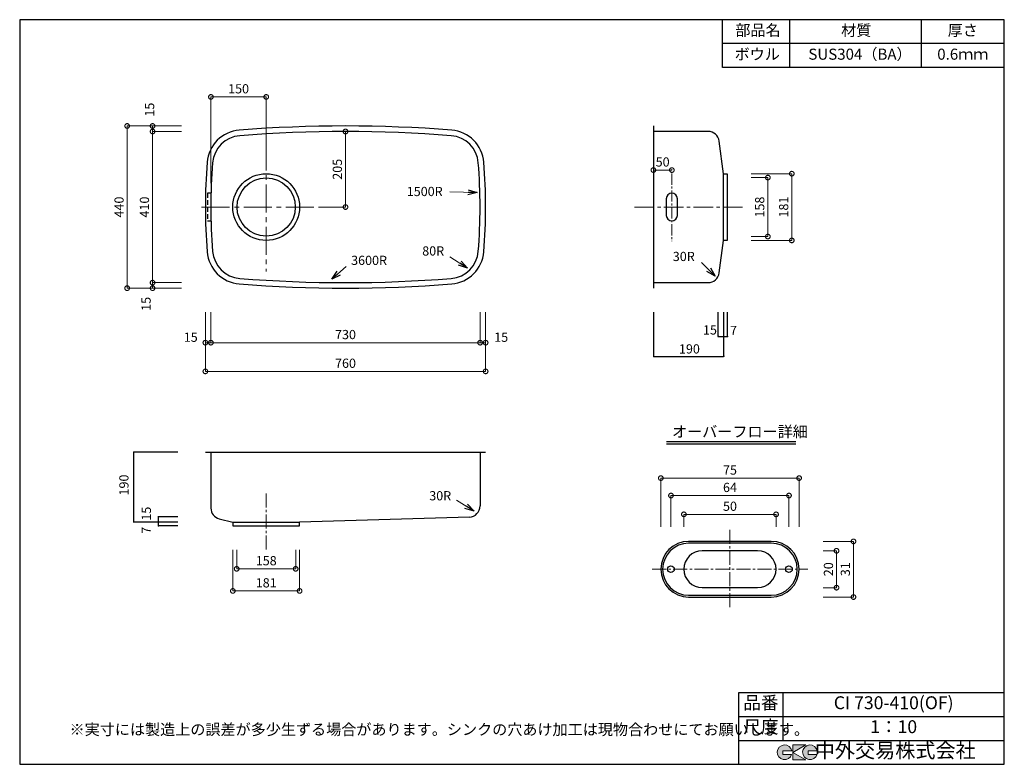
# Model space of a CAD drawing. Units: millimetres. Extents: x 114 to 2784, y 4 to 2024.
import ezdxf
from ezdxf.enums import TextEntityAlignment as Align

# ---------------------------------------------------------------- set-up
doc = ezdxf.new("R2010")
doc.units = ezdxf.units.MM
doc.header["$LTSCALE"] = 4
doc.header["$PDMODE"] = 3
doc.linetypes.add('CENTER2', pattern=[28.575, 19.05, -3.175, 3.175, -3.175])
doc.linetypes.add('HIDDEN2', pattern=[4.7625, 3.175, -1.5875])
doc.layers.add('センター', color=7, linetype='CENTER2', lineweight=18)
doc.layers.add('寸法', color=7, linetype='Continuous', lineweight=18)
doc.layers.add('実形', color=7, linetype='Continuous')
doc.layers.add('補助', color=7, linetype='Continuous')
doc.styles.get("Standard").update_dxf_attribs({"font": 'txt.shx', "bigfont": 'bigfont.shx'})
doc.styles.add('明朝', font='MS Mincho.ttf')
doc.dimstyles.new('ISO-25', dxfattribs={"dimtxt": 25, "dimasz": 35, "dimexe": 0, "dimexo": 65, "dimgap": 6.25, "dimtad": 1, "dimdsep": 46, "dimtxsty": 'Standard', "dimblk": 'DOTSMALL', "dimcen": 2.5, "dimadec": 0, "dimazin": 0, "dimtfac": 1, "dimtmove": 0, "dimatfit": 3, "dimldrblk": 'OPEN30', "dimfxl": 1, "dimlwd": 15, "dimlwe": 15, "dimarcsym": 0})

# ---------------------------------------------------------------- blocks, each defined once
blk = doc.blocks.new('_DotSmall')
at = {"color": 0, "const_width": 0.5}
blk.add_lwpolyline([(-0.0625, 0, 1), (0.0625, 0, 1)], format="xyb", close=True, dxfattribs=at)
blk = doc.blocks.new('*D4')
at = {"layer": 'Defpoints', "color": 0}
for p in [(632.5, 1814.5), (782.5, 1606.2), (632.5, 1515.7)]:
    blk.add_point(p, dxfattribs=at)
at = {"layer": '寸法', "color": 0, "lineweight": 15}
for p, q in [((632.5, 1580.7), (632.5, 1814.5)), ((782.5, 1671.2), (782.5, 1814.5))]:
    blk.add_line(p, q, dxfattribs=at)
at = {"layer": '寸法', "color": 0, "lineweight": 18}
blk.add_line((782.5, 1814.5), (632.5, 1814.5), dxfattribs=at)
at = {"layer": '寸法', "color": 0, "lineweight": 18, "xscale": 25, "yscale": 25, "zscale": 25, "rotation": 180}
blk.add_blockref('_DotSmall', (632.5, 1814.5), dxfattribs=at)
at = {"layer": '寸法', "color": 0, "lineweight": 18, "xscale": 25, "yscale": 25, "zscale": 25}
blk.add_blockref('_DotSmall', (782.5, 1814.5), dxfattribs=at)
at = {"layer": '寸法', "color": 0, "insert": (707.5, 1833.3), "char_height": 25, "attachment_point": 5}
blk.add_mtext('150', dxfattribs=at)
blk = doc.blocks.new('_Open30')
at = {"color": 0, "lineweight": -2}
for p, q in [((-1, 0.27), (0, 0)), ((0, 0), (-1, -0.27)), ((0, 0), (-1, 0))]:
    blk.add_line(p, q, dxfattribs=at)
blk = doc.blocks.new('*D5')
at = {"layer": 'Defpoints', "color": 0}
for p in [(997.5, 1720.7), (1059.1, 1720.7), (873, 1515.7)]:
    blk.add_point(p, dxfattribs=at)
at = {"layer": '寸法', "color": 0, "lineweight": 15}
for p, q in [((994.1, 1720.7), (997.5, 1720.7)), ((938, 1515.7), (997.5, 1515.7))]:
    blk.add_line(p, q, dxfattribs=at)
at = {"layer": '寸法', "color": 0, "lineweight": 18}
blk.add_line((997.5, 1515.7), (997.5, 1720.7), dxfattribs=at)
at = {"layer": '寸法', "color": 0, "lineweight": 18, "xscale": 25, "yscale": 25, "zscale": 25}
for p, rotation in [((997.5, 1720.7), 90), ((997.5, 1515.7), 270)]:
    blk.add_blockref('_DotSmall', p, dxfattribs=dict(at, rotation=rotation))
at = {"layer": '寸法', "color": 0, "insert": (978.7, 1618.2), "char_height": 25, "attachment_point": 5, "rotation": 90}
blk.add_mtext('205', dxfattribs=at)
blk = doc.blocks.new('*D6')
at = {"layer": 'Defpoints', "color": 0}
for p in [(1882.5, 1616), (1882.5, 1553.2), (1832.5, 1478.2)]:
    blk.add_point(p, dxfattribs=at)
at = {"layer": '寸法', "color": 0, "lineweight": 15}
for p, q in [((1832.5, 1543.2), (1832.5, 1616)), ((1882.5, 1618.2), (1882.5, 1616))]:
    blk.add_line(p, q, dxfattribs=at)
at = {"layer": '寸法', "color": 0, "lineweight": 18}
blk.add_line((1832.5, 1616), (1882.5, 1616), dxfattribs=at)
at = {"layer": '寸法', "color": 0, "lineweight": 18, "xscale": 25, "yscale": 25, "zscale": 25, "rotation": 180}
blk.add_blockref('_DotSmall', (1832.5, 1616), dxfattribs=at)
at = {"layer": '寸法', "color": 0, "lineweight": 18, "xscale": 25, "yscale": 25, "zscale": 25}
blk.add_blockref('_DotSmall', (1882.5, 1616), dxfattribs=at)
at = {"layer": '寸法', "color": 0, "insert": (1857.5, 1634.8), "char_height": 25, "attachment_point": 5}
blk.add_mtext('50', dxfattribs=at)
blk = doc.blocks.new('*D7')
at = {"layer": 'Defpoints', "color": 0}
for p in [(617.5, 1735.7), (474.3, 1720.7), (617.5, 1720.7)]:
    blk.add_point(p, dxfattribs=at)
at = {"layer": '寸法', "color": 0, "lineweight": 15}
for p, q in [((552.5, 1735.7), (474.3, 1735.7)), ((552.5, 1720.7), (474.3, 1720.7))]:
    blk.add_line(p, q, dxfattribs=at)
at = {"layer": '寸法', "color": 0, "lineweight": 18}
blk.add_line((474.3, 1735.7), (474.3, 1720.7), dxfattribs=at)
at = {"layer": '寸法', "color": 0, "lineweight": 18, "xscale": 25, "yscale": 25, "zscale": 25}
for p, rotation in [((474.3, 1735.7), 90), ((474.3, 1720.7), 270)]:
    blk.add_blockref('_DotSmall', p, dxfattribs=dict(at, rotation=rotation))
blk = doc.blocks.new('*D8')
at = {"layer": 'Defpoints', "color": 0}
for p in [(617.5, 1720.7), (474.3, 1310.7), (617.5, 1310.7)]:
    blk.add_point(p, dxfattribs=at)
at = {"layer": '寸法', "color": 0, "lineweight": 15}
for p, q in [((552.5, 1720.7), (474.3, 1720.7)), ((552.5, 1310.7), (474.3, 1310.7))]:
    blk.add_line(p, q, dxfattribs=at)
at = {"layer": '寸法', "color": 0, "lineweight": 18}
blk.add_line((474.3, 1720.7), (474.3, 1310.7), dxfattribs=at)
at = {"layer": '寸法', "color": 0, "lineweight": 18, "xscale": 25, "yscale": 25, "zscale": 25}
for p, rotation in [((474.3, 1720.7), 90), ((474.3, 1310.7), 270)]:
    blk.add_blockref('_DotSmall', p, dxfattribs=dict(at, rotation=rotation))
at = {"layer": '寸法', "color": 0, "insert": (455.5, 1515.7), "char_height": 25, "attachment_point": 5, "rotation": 90}
blk.add_mtext('410', dxfattribs=at)
blk = doc.blocks.new('*D9')
at = {"layer": 'Defpoints', "color": 0}
for p in [(617.5, 1310.7), (474.3, 1295.7), (617.5, 1295.7)]:
    blk.add_point(p, dxfattribs=at)
at = {"layer": '寸法', "color": 0, "lineweight": 15}
for p, q in [((552.5, 1310.7), (474.3, 1310.7)), ((552.5, 1295.7), (474.3, 1295.7))]:
    blk.add_line(p, q, dxfattribs=at)
at = {"layer": '寸法', "color": 0, "lineweight": 18}
blk.add_line((474.3, 1310.7), (474.3, 1295.7), dxfattribs=at)
at = {"layer": '寸法', "color": 0, "lineweight": 18, "xscale": 25, "yscale": 25, "zscale": 25}
for p, rotation in [((474.3, 1310.7), 90), ((474.3, 1295.7), 270)]:
    blk.add_blockref('_DotSmall', p, dxfattribs=dict(at, rotation=rotation))
at = {"layer": '寸法', "color": 0, "lineweight": 18, "insert": (460, 1253.1), "char_height": 25, "attachment_point": 5, "rotation": 90}
blk.add_mtext('15', dxfattribs=at)
blk = doc.blocks.new('*D10')
at = {"layer": 'Defpoints', "color": 0}
for p in [(617.5, 1735.7), (405.4, 1295.7), (617.5, 1295.7)]:
    blk.add_point(p, dxfattribs=at)
at = {"layer": '寸法', "color": 0, "lineweight": 15}
for p, q in [((552.5, 1735.7), (405.4, 1735.7)), ((552.5, 1295.7), (405.4, 1295.7))]:
    blk.add_line(p, q, dxfattribs=at)
at = {"layer": '寸法', "color": 0, "lineweight": 18}
blk.add_line((405.4, 1735.7), (405.4, 1295.7), dxfattribs=at)
at = {"layer": '寸法', "color": 0, "lineweight": 18, "xscale": 25, "yscale": 25, "zscale": 25}
for p, rotation in [((405.4, 1735.7), 90), ((405.4, 1295.7), 270)]:
    blk.add_blockref('_DotSmall', p, dxfattribs=dict(at, rotation=rotation))
at = {"layer": '寸法', "color": 0, "insert": (386.7, 1515.7), "char_height": 25, "attachment_point": 5, "rotation": 90}
blk.add_mtext('440', dxfattribs=at)
blk = doc.blocks.new('*D11')
at = {"layer": 'Defpoints', "color": 0}
for p in [(617.5, 1295.7), (632.5, 1295.7), (632.5, 1147.8)]:
    blk.add_point(p, dxfattribs=at)
at = {"layer": '寸法', "color": 0, "lineweight": 15}
for p, q in [((617.5, 1230.7), (617.5, 1147.8)), ((632.5, 1230.7), (632.5, 1147.8))]:
    blk.add_line(p, q, dxfattribs=at)
at = {"layer": '寸法', "color": 0, "lineweight": 18}
for p, q in [((617.5, 1147.8), (632.5, 1147.8)), ((632.5, 1147.8), (698.2, 1147.8))]:
    blk.add_line(p, q, dxfattribs=at)
at = {"layer": '寸法', "color": 0, "lineweight": 18, "xscale": 25, "yscale": 25, "zscale": 25, "rotation": 180}
blk.add_blockref('_DotSmall', (617.5, 1147.8), dxfattribs=at)
at = {"layer": '寸法', "color": 0, "lineweight": 18, "xscale": 25, "yscale": 25, "zscale": 25}
blk.add_blockref('_DotSmall', (632.5, 1147.8), dxfattribs=at)
blk = doc.blocks.new('*D12')
at = {"layer": 'Defpoints', "color": 0}
for p in [(632.5, 1295.7), (1362.5, 1295.7), (1362.5, 1147.8)]:
    blk.add_point(p, dxfattribs=at)
at = {"layer": '寸法', "color": 0, "lineweight": 15}
for p, q in [((632.5, 1230.7), (632.5, 1147.8)), ((1362.5, 1230.7), (1362.5, 1147.8))]:
    blk.add_line(p, q, dxfattribs=at)
at = {"layer": '寸法', "color": 0, "lineweight": 18}
blk.add_line((632.5, 1147.8), (1362.5, 1147.8), dxfattribs=at)
at = {"layer": '寸法', "color": 0, "lineweight": 18, "xscale": 25, "yscale": 25, "zscale": 25, "rotation": 180}
blk.add_blockref('_DotSmall', (632.5, 1147.8), dxfattribs=at)
at = {"layer": '寸法', "color": 0, "lineweight": 18, "xscale": 25, "yscale": 25, "zscale": 25}
blk.add_blockref('_DotSmall', (1362.5, 1147.8), dxfattribs=at)
at = {"layer": '寸法', "color": 0, "insert": (997.5, 1166.6), "char_height": 25, "attachment_point": 5}
blk.add_mtext('730', dxfattribs=at)
blk = doc.blocks.new('*D13')
at = {"layer": 'Defpoints', "color": 0}
for p in [(1362.5, 1295.7), (1377.5, 1295.7), (1377.5, 1147.8)]:
    blk.add_point(p, dxfattribs=at)
at = {"layer": '寸法', "color": 0, "lineweight": 15}
for p, q in [((1362.5, 1230.7), (1362.5, 1147.8)), ((1377.5, 1230.7), (1377.5, 1147.8))]:
    blk.add_line(p, q, dxfattribs=at)
at = {"layer": '寸法', "color": 0, "lineweight": 18}
blk.add_line((1362.5, 1147.8), (1377.5, 1147.8), dxfattribs=at)
at = {"layer": '寸法', "color": 0, "lineweight": 18, "xscale": 25, "yscale": 25, "zscale": 25, "rotation": 180}
blk.add_blockref('_DotSmall', (1362.5, 1147.8), dxfattribs=at)
at = {"layer": '寸法', "color": 0, "lineweight": 18, "xscale": 25, "yscale": 25, "zscale": 25}
blk.add_blockref('_DotSmall', (1377.5, 1147.8), dxfattribs=at)
blk = doc.blocks.new('*D14')
at = {"layer": 'Defpoints', "color": 0}
for p in [(617.5, 1295.7), (1377.5, 1295.7), (1377.5, 1070)]:
    blk.add_point(p, dxfattribs=at)
at = {"layer": '寸法', "color": 0, "lineweight": 15}
for p, q in [((617.5, 1230.7), (617.5, 1070)), ((1377.5, 1230.7), (1377.5, 1070))]:
    blk.add_line(p, q, dxfattribs=at)
at = {"layer": '寸法', "color": 0, "lineweight": 18}
blk.add_line((617.5, 1070), (1377.5, 1070), dxfattribs=at)
at = {"layer": '寸法', "color": 0, "lineweight": 18, "xscale": 25, "yscale": 25, "zscale": 25, "rotation": 180}
blk.add_blockref('_DotSmall', (617.5, 1070), dxfattribs=at)
at = {"layer": '寸法', "color": 0, "lineweight": 18, "xscale": 25, "yscale": 25, "zscale": 25}
blk.add_blockref('_DotSmall', (1377.5, 1070), dxfattribs=at)
at = {"layer": '寸法', "color": 0, "insert": (997.5, 1088.8), "char_height": 25, "attachment_point": 5}
blk.add_mtext('760', dxfattribs=at)
blk = doc.blocks.new('*D15')
at = {"layer": 'Defpoints', "color": 0}
for p in [(702.5, 650.7), (862.5, 650.7), (862.5, 534.3)]:
    blk.add_point(p, dxfattribs=at)
at = {"layer": '寸法', "color": 0, "lineweight": 15}
for p, q in [((702.5, 585.7), (702.5, 534.3)), ((862.5, 585.7), (862.5, 534.3))]:
    blk.add_line(p, q, dxfattribs=at)
at = {"layer": '寸法', "color": 0, "lineweight": 18}
blk.add_line((702.5, 534.3), (862.5, 534.3), dxfattribs=at)
at = {"layer": '寸法', "color": 0, "lineweight": 18, "xscale": 25, "yscale": 25, "zscale": 25, "rotation": 180}
blk.add_blockref('_DotSmall', (702.5, 534.3), dxfattribs=at)
at = {"layer": '寸法', "color": 0, "lineweight": 18, "xscale": 25, "yscale": 25, "zscale": 25}
blk.add_blockref('_DotSmall', (862.5, 534.3), dxfattribs=at)
at = {"layer": '寸法', "color": 0, "insert": (782.5, 553.1), "char_height": 25, "attachment_point": 5}
blk.add_mtext('158', dxfattribs=at)
blk = doc.blocks.new('*D16')
at = {"layer": 'Defpoints', "color": 0}
for p in [(692, 650.7), (873, 650.7), (873, 474.4)]:
    blk.add_point(p, dxfattribs=at)
at = {"layer": '寸法', "color": 0, "lineweight": 15}
for p, q in [((692, 585.7), (692, 474.4)), ((873, 585.7), (873, 474.4))]:
    blk.add_line(p, q, dxfattribs=at)
at = {"layer": '寸法', "color": 0, "lineweight": 18}
blk.add_line((692, 474.4), (873, 474.4), dxfattribs=at)
at = {"layer": '寸法', "color": 0, "lineweight": 18, "xscale": 25, "yscale": 25, "zscale": 25, "rotation": 180}
blk.add_blockref('_DotSmall', (692, 474.4), dxfattribs=at)
at = {"layer": '寸法', "color": 0, "lineweight": 18, "xscale": 25, "yscale": 25, "zscale": 25}
blk.add_blockref('_DotSmall', (873, 474.4), dxfattribs=at)
at = {"layer": '寸法', "color": 0, "insert": (782.5, 493.1), "char_height": 25, "attachment_point": 5}
blk.add_mtext('181', dxfattribs=at)
blk = doc.blocks.new('*D17')
at = {"layer": 'Defpoints', "color": 0}
for p in [(2032.5, 1595.7), (2032.5, 1435.7), (2142.8, 1435.7)]:
    blk.add_point(p, dxfattribs=at)
at = {"layer": '寸法', "color": 0, "lineweight": 15}
for p, q in [((2097.5, 1595.7), (2142.8, 1595.7)), ((2097.5, 1435.7), (2142.8, 1435.7))]:
    blk.add_line(p, q, dxfattribs=at)
at = {"layer": '寸法', "color": 0, "lineweight": 18}
blk.add_line((2142.8, 1595.7), (2142.8, 1435.7), dxfattribs=at)
at = {"layer": '寸法', "color": 0, "lineweight": 18, "xscale": 25, "yscale": 25, "zscale": 25}
for p, rotation in [((2142.8, 1595.7), 90), ((2142.8, 1435.7), 270)]:
    blk.add_blockref('_DotSmall', p, dxfattribs=dict(at, rotation=rotation))
at = {"layer": '寸法', "color": 0, "insert": (2124, 1515.7), "char_height": 25, "attachment_point": 5, "rotation": 90}
blk.add_mtext('158', dxfattribs=at)
blk = doc.blocks.new('*D18')
at = {"layer": 'Defpoints', "color": 0}
for p in [(2032.5, 1606.2), (2032.5, 1425.2), (2207.7, 1425.2)]:
    blk.add_point(p, dxfattribs=at)
at = {"layer": '寸法', "color": 0, "lineweight": 15}
for p, q in [((2097.5, 1606.2), (2207.7, 1606.2)), ((2097.5, 1425.2), (2207.7, 1425.2))]:
    blk.add_line(p, q, dxfattribs=at)
at = {"layer": '寸法', "color": 0, "lineweight": 18}
blk.add_line((2207.7, 1606.2), (2207.7, 1425.2), dxfattribs=at)
at = {"layer": '寸法', "color": 0, "lineweight": 18, "xscale": 25, "yscale": 25, "zscale": 25}
for p, rotation in [((2207.7, 1606.2), 90), ((2207.7, 1425.2), 270)]:
    blk.add_blockref('_DotSmall', p, dxfattribs=dict(at, rotation=rotation))
at = {"layer": '寸法', "color": 0, "insert": (2188.9, 1515.7), "char_height": 25, "attachment_point": 5, "rotation": 90}
blk.add_mtext('181', dxfattribs=at)
blk = doc.blocks.new('*D19')
at = {"layer": 'Defpoints', "color": 0}
for p in [(2165.1, 682.1), (1915.1, 583.2), (2165.1, 583.2)]:
    blk.add_point(p, dxfattribs=at)
at = {"layer": '寸法', "color": 0, "lineweight": 18}
for p, q in [((1915.1, 648.2), (1915.1, 682.1)), ((1915.1, 682.1), (2165.1, 682.1)), ((2165.1, 648.2), (2165.1, 682.1))]:
    blk.add_line(p, q, dxfattribs=at)
at = {"layer": '寸法', "color": 0, "lineweight": 18, "xscale": 25, "yscale": 25, "zscale": 25, "rotation": 180}
blk.add_blockref('_DotSmall', (1915.1, 682.1), dxfattribs=at)
at = {"layer": '寸法', "color": 0, "lineweight": 18, "xscale": 25, "yscale": 25, "zscale": 25}
blk.add_blockref('_DotSmall', (2165.1, 682.1), dxfattribs=at)
at = {"layer": '寸法', "color": 0, "insert": (2040.1, 700.9), "char_height": 25, "attachment_point": 5}
blk.add_mtext('50', dxfattribs=at)
blk = doc.blocks.new('*D20')
at = {"layer": 'Defpoints', "color": 0}
for p in [(1880.1, 733.1), (1880.1, 583.2), (2200.1, 583.2)]:
    blk.add_point(p, dxfattribs=at)
at = {"layer": '寸法', "color": 0, "lineweight": 18}
for p, q in [((1880.1, 648.2), (1880.1, 733.1)), ((2200.1, 733.1), (1880.1, 733.1)), ((2200.1, 648.2), (2200.1, 733.1))]:
    blk.add_line(p, q, dxfattribs=at)
at = {"layer": '寸法', "color": 0, "lineweight": 18, "xscale": 25, "yscale": 25, "zscale": 25, "rotation": 180}
blk.add_blockref('_DotSmall', (1880.1, 733.1), dxfattribs=at)
at = {"layer": '寸法', "color": 0, "lineweight": 18, "xscale": 25, "yscale": 25, "zscale": 25}
blk.add_blockref('_DotSmall', (2200.1, 733.1), dxfattribs=at)
at = {"layer": '寸法', "color": 0, "insert": (2040.1, 751.9), "char_height": 25, "attachment_point": 5}
blk.add_mtext('64', dxfattribs=at)
blk = doc.blocks.new('*D21')
at = {"layer": 'Defpoints', "color": 0}
for p in [(2227.6, 780.4), (1852.6, 583.2), (2227.6, 583.2)]:
    blk.add_point(p, dxfattribs=at)
at = {"layer": '寸法', "color": 0, "lineweight": 18}
for p, q in [((1852.6, 648.2), (1852.6, 780.4)), ((1852.6, 780.4), (2227.6, 780.4)), ((2227.6, 648.2), (2227.6, 780.4))]:
    blk.add_line(p, q, dxfattribs=at)
at = {"layer": '寸法', "color": 0, "lineweight": 18, "xscale": 25, "yscale": 25, "zscale": 25, "rotation": 180}
blk.add_blockref('_DotSmall', (1852.6, 780.4), dxfattribs=at)
at = {"layer": '寸法', "color": 0, "lineweight": 18, "xscale": 25, "yscale": 25, "zscale": 25}
blk.add_blockref('_DotSmall', (2227.6, 780.4), dxfattribs=at)
at = {"layer": '寸法', "color": 0, "insert": (2040.1, 799.1), "char_height": 25, "attachment_point": 5}
blk.add_mtext('75', dxfattribs=at)
blk = doc.blocks.new('*D22')
at = {"layer": 'Defpoints', "color": 0}
for p in [(2227.6, 583.2), (2227.6, 483.2), (2329, 483.2)]:
    blk.add_point(p, dxfattribs=at)
at = {"layer": '寸法', "color": 0, "lineweight": 18}
for p, q in [((2292.6, 583.2), (2329, 583.2)), ((2329, 583.2), (2329, 483.2)), ((2292.6, 483.2), (2329, 483.2))]:
    blk.add_line(p, q, dxfattribs=at)
at = {"layer": '寸法', "color": 0, "lineweight": 18, "xscale": 25, "yscale": 25, "zscale": 25}
for p, rotation in [((2329, 583.2), 90), ((2329, 483.2), 270)]:
    blk.add_blockref('_DotSmall', p, dxfattribs=dict(at, rotation=rotation))
at = {"layer": '寸法', "color": 0, "insert": (2310.3, 533.2), "char_height": 25, "attachment_point": 5, "rotation": 90}
blk.add_mtext('20', dxfattribs=at)
blk = doc.blocks.new('*D23')
at = {"layer": 'Defpoints', "color": 0}
for p in [(2227.6, 608.7), (2227.6, 457.7), (2375, 457.7)]:
    blk.add_point(p, dxfattribs=at)
at = {"layer": '寸法', "color": 0, "lineweight": 18}
for p, q in [((2292.6, 608.7), (2375, 608.7)), ((2375, 608.7), (2375, 457.7)), ((2292.6, 457.7), (2375, 457.7))]:
    blk.add_line(p, q, dxfattribs=at)
at = {"layer": '寸法', "color": 0, "lineweight": 18, "xscale": 25, "yscale": 25, "zscale": 25}
for p, rotation in [((2375, 608.7), 90), ((2375, 457.7), 270)]:
    blk.add_blockref('_DotSmall', p, dxfattribs=dict(at, rotation=rotation))
at = {"layer": '寸法', "color": 0, "insert": (2356.2, 533.2), "char_height": 25, "attachment_point": 5, "rotation": 90}
blk.add_mtext('31', dxfattribs=at)

msp = doc.modelspace()

# ---------------------------------------------------------------- hatches: boundary and pattern name
at = {"layer": '補助'}
h = msp.add_hatch(color=256, dxfattribs=at)
edge = h.paths.add_edge_path()
edge.add_arc((2257.166, 36.5), 20, 11.647724, 342.656106)
edge.add_line((2276.257, 30.538), (2252.166, 30.538))
edge.add_line((2252.166, 30.538), (2252.166, 40.538))
edge.add_line((2252.166, 40.538), (2276.754, 40.538))
edge = h.paths.add_edge_path()
edge.add_arc((2188.256, 36.5), 20, 11.647724, 342.656106)
edge.add_line((2207.346, 30.538), (2183.256, 30.538))
edge.add_line((2183.256, 30.538), (2183.256, 40.538))
edge.add_line((2183.256, 40.538), (2207.844, 40.538))
h.paths.add_polyline_path([(2245.642, 56.5), (2210.642, 56.5), (2210.642, 16.5), (2245.642, 16.5), (2210.642, 36.5)])

# ---------------------------------------------------------------- linework, layer by layer
at = {"layer": 'センター', "lineweight": 15}
for p, q in [((782.456, 1691.046), (782.456, 1340.439)), ((607.153, 1515.743), (957.76, 1515.743))]:
    msp.add_line(p, q, dxfattribs=at)
at = {"layer": 'センター', "lineweight": 15, "ltscale": 0.4}
msp.add_line((1882.456, 1606.596), (1882.456, 1423.265), dxfattribs=at)
at = {"layer": 'センター', "lineweight": 15, "ltscale": 0.7}
msp.add_line((1781.029, 1515.743), (2075.276, 1515.743), dxfattribs=at)
at = {"layer": 'センター', "lineweight": 15, "ltscale": 0.5}
msp.add_line((782.456, 738.959), (782.456, 582.544), dxfattribs=at)
at = {"layer": 'センター', "ltscale": 0.5}
for p, q in [((2040.06, 639.974), (2040.06, 426.485)), ((1829.203, 533.229), (2250.916, 533.229))]:
    msp.add_line(p, q, dxfattribs=at)
at = {"layer": '実形'}
for p, q in [((1832.456, 1735.743), (1832.456, 1295.743)), ((1981.13, 1720.743), (1832.456, 1720.743)), ((2022.456, 1606.243), (2010.876, 1694.64)), ((2022.456, 1425.243), (2022.456, 1606.243)), ((2022.456, 1606.243), (2032.456, 1606.243)), ((2032.456, 1606.243), (2032.456, 1425.243)), ((1882.456, 1553.243), (1882.456, 1553.243)), ((1867.456, 1538.243), (1867.456, 1493.243)), ((1897.456, 1493.243), (1897.456, 1538.243)), ((1882.456, 1478.243), (1882.456, 1478.243)), ((2010.876, 1336.846), (2022.456, 1425.243)), ((2032.456, 1425.243), (2022.456, 1425.243)), ((1832.456, 1310.743), (1981.13, 1310.743)), ((1832.456, 1230.743), (1832.456, 1110.743)), ((2007.456, 1230.743), (2007.456, 1164.549)), ((2022.456, 1230.743), (2022.456, 1110.743)), ((2032.456, 1230.743), (2032.456, 1164.549)), ((2007.456, 1164.549), (2032.456, 1164.549)), ((1832.456, 1110.743), (2022.456, 1110.743)), ((1867.82, 880.074), (2218.261, 880.074)), ((1867.82, 873.074), (2218.261, 873.074)), ((542.593, 850.743), (422.388, 850.743)), ((422.388, 850.743), (422.388, 660.743)), ((617.456, 850.743), (1377.456, 850.743)), ((632.456, 850.743), (632.456, 699.118)), ((1362.456, 850.743), (1362.456, 704.838)), ((655.123, 670.029), (691.956, 660.743)), ((1333.375, 674.852), (872.956, 660.743)), ((542.593, 660.743), (422.388, 660.743)), ((489.388, 660.743), (489.388, 650.743)), ((542.593, 650.743), (489.388, 650.743)), ((691.956, 660.743), (862.456, 660.743)), ((691.956, 660.743), (691.956, 650.743)), ((691.956, 650.743), (872.956, 650.743)), ((862.456, 660.743), (872.956, 660.743)), ((872.956, 660.743), (872.956, 660.743)), ((872.956, 650.743), (872.956, 660.743)), ((2152.06, 608.729), (1928.06, 608.729)), ((2152.06, 603.729), (1928.06, 603.729)), ((2115.06, 583.229), (1965.06, 583.229)), ((1852.56, 533.229), (1852.56, 533.229)), ((1915.06, 533.229), (1915.06, 533.229)), ((2165.06, 533.229), (2165.06, 533.229)), ((2227.56, 533.229), (2227.56, 533.229)), ((1965.06, 483.229), (2115.06, 483.229)), ((1928.06, 462.729), (2152.06, 462.729)), ((1928.06, 457.729), (2152.06, 457.729))]:
    msp.add_line(p, q, dxfattribs=at)
at = {"layer": '実形', "linetype": 'HIDDEN2'}
for p, q in [((632.925, 1553.243), (623.394, 1553.243)), ((623.394, 1553.243), (623.394, 1478.243)), ((623.394, 1478.243), (632.925, 1478.243))]:
    msp.add_line(p, q, dxfattribs=at)
at = {"layer": '実形', "color": 0}
for p, q in [((542.593, 675.743), (489.388, 675.743)), ((489.388, 675.743), (489.388, 660.743))]:
    msp.add_line(p, q, dxfattribs=at)
at = {"layer": '実形'}
for centre, radius in [((782.456, 1515.743), 90.5), ((782.456, 1515.743), 79), ((1880.06, 533.229), 8.966), ((2200.06, 533.229), 8.966)]:
    msp.add_circle(centre, radius, dxfattribs=at)
for centre, radius, start, end in [((997.456, -1879.257), 3615, 85.430512, 94.569488), ((717.025, 1629.554), 95, 94.569488, 175.402873), ((717.025, 1629.554), 80, 94.569488, 175.402873), ((997.456, -1879.257), 3600, 85.430512, 94.569488), ((1277.888, 1629.554), 80, 4.597127, 85.430512), ((1277.888, 1629.554), 95, 4.597127, 85.430512), ((1981.13, 1690.743), 30, 7.463494, 90), ((2132.456, 1515.743), 1515, 175.402873, 184.597127), ((2132.456, 1515.743), 1500, 175.402873, 184.597127), ((-137.544, 1515.743), 1500, 355.402873, 4.597127), ((-137.544, 1515.743), 1515, 355.402873, 4.597127), ((1882.456, 1538.243), 15, 90, 180), ((1882.456, 1538.243), 15, 0, 90), ((1882.456, 1493.243), 15, 180, 270), ((1882.456, 1493.243), 15, 270, 0), ((717.025, 1401.931), 95, 184.597127, 265.430512), ((717.025, 1401.931), 80, 184.597127, 265.430512), ((1277.888, 1401.931), 80, 274.569488, 355.402873), ((1277.888, 1401.931), 95, 274.569488, 355.402873), ((1981.13, 1340.743), 30, 270, 352.536506), ((997.456, 4910.743), 3600, 265.430512, 274.569488), ((997.456, 4910.743), 3615, 265.430512, 274.569488), ((662.456, 699.118), 30, 180, 255.850524), ((1332.456, 704.838), 30, 271.755195, 0), ((1928.06, 533.229), 75.5, 90, 180), ((1928.06, 533.229), 70.5, 90, 180), ((2152.06, 533.229), 75.5, 0, 90), ((2152.06, 533.229), 70.5, 0, 90), ((1965.06, 533.229), 50, 90, 180), ((2115.06, 533.229), 50, 0, 90), ((1928.06, 533.229), 75.5, 180, 270), ((1928.06, 533.229), 70.5, 180, 270), ((1965.06, 533.229), 50, 180, 270), ((2115.06, 533.229), 50, 270, 0), ((2152.06, 533.229), 75.5, 270, 0), ((2152.06, 533.229), 70.5, 270, 0)]:
    msp.add_arc(centre, radius, start, end, dxfattribs=at)
at = {"layer": '補助'}
for p, q in [((2784, 2024), (114, 2024)), ((114, 2024), (114, 4)), ((2019.387, 1894), (2019.387, 2024)), ((2202.548, 1894), (2202.548, 2024)), ((2559, 1894), (2559, 2024)), ((2784, 4), (2784, 2024)), ((2784, 1959), (2019.387, 1959)), ((2784, 1894), (2019.387, 1894)), ((2064, 199), (2784, 199)), ((2064, 4), (2064, 199)), ((2184, 69), (2184, 199)), ((2784, 134), (2784, 199)), ((2064, 134), (2784, 134)), ((2784, 69), (2784, 134)), ((2064, 69), (2784, 69)), ((2184, 69), (2784, 69)), ((2784, 4), (2784, 69)), ((114, 4), (2784, 4))]:
    msp.add_line(p, q, dxfattribs=at)
at = {"layer": '補助', "lineweight": 5}
for p, q in [((2210.642, 56.5), (2210.642, 16.5)), ((2210.642, 36.5), (2245.642, 56.5)), ((2245.642, 56.5), (2210.642, 56.5)), ((2207.844, 40.538), (2183.256, 40.538)), ((2183.256, 40.538), (2183.256, 30.538)), ((2183.256, 30.538), (2207.346, 30.538)), ((2245.642, 16.5), (2210.642, 36.5)), ((2276.754, 40.538), (2252.166, 40.538)), ((2252.166, 40.538), (2252.166, 30.538)), ((2252.166, 30.538), (2276.257, 30.538)), ((2210.642, 16.5), (2245.642, 16.5))]:
    msp.add_line(p, q, dxfattribs=at)
for centre in [(2188.256, 36.5), (2257.166, 36.5)]:
    msp.add_arc(centre, 20, 11.647724, 342.656106, dxfattribs=at)

# ---------------------------------------------------------------- texts
for s, p in [('オーバーフロー詳細', (1882.893, 891.37)), ('※実寸には製造上の誤差が多少生ずる場合があります。シンクの穴あけ加工は現物合わせにてお願いします。', (249.263, 83.529))]:
    msp.add_text(s, height=30).set_placement(p)
for s, p in [('CI 730-410(OF)', (2484, 166.5)), ('1：10', (2484, 101.5))]:
    msp.add_text(s, height=35).set_placement(p, align=Align.MIDDLE)
at = {"layer": '実形', "style": '明朝'}
for s, p in [('SUS304（BA）', (2392.674, 1926.5)), ('ボウル', (2114.056, 1926.5)), ('0.6ｍｍ', (2671.5, 1926.5))]:
    msp.add_text(s, height=30, dxfattribs=at).set_placement(p, align=Align.MIDDLE)
at = {"layer": '寸法', "lineweight": 18}
msp.add_text('15', height=25, rotation=90, dxfattribs=at).set_placement((478.715, 1760.994))
for s, height, p in [('1500R', 25, (1163.586, 1545.462)), ('80R', 25, (1205.545, 1384.078)), ('30R', 25, (1884.993, 1369.226)), ('3600R', 25, (1012.722, 1358.618)), ('15', 25, (1400.72, 1150.099)), ('15', 25, (1966.911, 1169.963)), ('7', 25, (2040.24, 1168.474)), ('●', 4, (2005.605, 1162.516)), ('●', 4, (2020.4, 1162.407)), ('●', 4, (2030.589, 1162.592)), ('190', 25, (1901.69, 1118.425)), ('●', 4, (1830.643, 1108.75)), ('●', 4, (2020.556, 1108.835))]:
    msp.add_text(s, height=height, dxfattribs=at).set_placement(p)
at = {"layer": '寸法'}
for s, p in [('15', (558.858, 1150.099)), ('30R', (1224.655, 720.018))]:
    msp.add_text(s, height=25, dxfattribs=at).set_placement(p)
at = {"layer": '寸法', "color": 0, "lineweight": 18}
for height, p in [(3, (420.934, 849.143)), (4, (487.49, 673.541)), (3, (421.004, 659.213)), (4, (487.563, 649.002)), (4, (487.597, 658.795))]:
    msp.add_text('●', height=height, dxfattribs=at).set_placement(p)
for s, p in [('190', (409.097, 733.225)), ('15', (469.927, 665.01)), ('7', (469.508, 629.393))]:
    msp.add_text(s, height=25, rotation=90, dxfattribs=at).set_placement(p)
at = {"layer": '補助', "style": '明朝'}
for s, p in [('部品名', (2116.124, 1991.5)), ('材質', (2382.377, 1991.119)), ('厚さ', (2671.5, 1991.5))]:
    msp.add_text(s, height=30, dxfattribs=at).set_placement(p, align=Align.MIDDLE)
at = {"layer": '補助'}
for s, height, p in [('品番', 35, (2124, 166.5)), ('尺度', 35, (2124, 101.5)), ('中外交易株式会社', 40, (2488.256, 36.5))]:
    msp.add_text(s, height=height, dxfattribs=at).set_placement(p, align=Align.MIDDLE)

# ---------------------------------------------------------------- dimensions: what is measured, and where the dimension line sits
at = {"layer": '寸法'}
for base, p1, p2, override, picture, middle in [((632.456, 1814.546), (782.456, 1606.243), (632.456, 1515.743), {"dimasz": 25, "dimlwd": 18}, '*D4', (707.456, 1833.296)), ((1882.456, 1616.049), (1832.456, 1478.243), (1882.456, 1553.243), {"dimasz": 25, "dimlwd": 18}, '*D6', (1857.456, 1634.799)), ((1377.456, 1070.019), (617.456, 1295.743), (1377.456, 1295.743), {"dimasz": 25, "dimlwd": 18}, '*D14', (997.456, 1088.769)), ((1362.456, 1147.811), (632.456, 1295.743), (1362.456, 1295.743), {"dimasz": 25, "dimtmove": 1, "dimlwd": 18}, '*D12', (997.456, 1166.561)), ((872.956, 474.356), (691.956, 650.743), (872.956, 650.743), {"dimasz": 25, "dimlwd": 18}, '*D16', (782.456, 493.106))]:
    dim = msp.add_linear_dim(base=base, p1=p1, p2=p2, dimstyle='ISO-25', override=override, dxfattribs=at)
    dim.commit()
    dim.dimension.update_dxf_attribs({"geometry": picture, "text_midpoint": middle})
for base, p1, p2, override, picture, middle in [((405.441, 1295.743), (617.456, 1735.743), (617.456, 1295.743), {"dimasz": 25, "dimlwd": 18}, '*D10', (386.691, 1515.743)), ((474.281, 1310.743), (617.456, 1720.743), (617.456, 1310.743), {"dimasz": 25, "dimtmove": 1, "dimlwd": 18}, '*D8', (455.531, 1515.743)), ((997.456, 1720.743), (872.956, 1515.743), (1059.072, 1720.743), {"dimasz": 25, "dimlwd": 18}, '*D5', (978.706, 1618.243)), ((2207.684, 1425.243), (2032.456, 1606.243), (2032.456, 1425.243), {"dimasz": 25, "dimlwd": 18}, '*D18', (2188.934, 1515.743))]:
    dim = msp.add_linear_dim(base=base, p1=p1, p2=p2, angle=90, dimstyle='ISO-25', override=override, dxfattribs=at)
    dim.commit()
    dim.dimension.update_dxf_attribs({"geometry": picture, "text_midpoint": middle})
for base, p1, p2, text, override, picture, middle in [((474.281, 1720.743), (617.456, 1735.743), (617.456, 1720.743), ' ', {"dimasz": 25, "dimlwd": 18}, '*D7', (474.281, 1728.243)), ((2142.763, 1435.743), (2032.456, 1595.743), (2032.456, 1435.743), '158', {"dimasz": 25, "dimlwd": 18}, '*D17', (2124.013, 1515.743)), ((2374.98, 457.729), (2227.56, 608.729), (2227.56, 457.729), '31', {"dimasz": 25, "dimlwd": 18, "dimlwe": 18}, '*D23', (2356.23, 533.229)), ((2329.013, 483.229), (2227.56, 583.229), (2227.56, 483.229), '20', {"dimasz": 25, "dimlwd": 18, "dimlwe": 18}, '*D22', (2310.263, 533.229))]:
    dim = msp.add_linear_dim(base=base, p1=p1, p2=p2, angle=90, text=text, dimstyle='ISO-25', override=override, dxfattribs=at)
    dim.commit()
    dim.dimension.update_dxf_attribs({"geometry": picture, "text_midpoint": middle})
at = {"layer": '寸法', "lineweight": 18}
dim = msp.add_linear_dim(base=(474.281, 1295.743), p1=(617.456, 1310.743), p2=(617.456, 1295.743), angle=90, dimstyle='ISO-25', override={"dimasz": 25, "dimtmove": 1, "dimlwd": 18}, dxfattribs=at)
dim.commit()
dim.dimension.update_dxf_attribs({"geometry": '*D9', "text_midpoint": (478.715, 1253.059), "dimtype": 160})
at = {"layer": '寸法'}
dim = msp.add_linear_dim(base=(632.456, 1147.811), p1=(617.456, 1295.743), p2=(632.456, 1295.743), text=' ', dimstyle='ISO-25', override={"dimasz": 25, "dimlwd": 18}, dxfattribs=at)
dim.commit()
dim.dimension.update_dxf_attribs({"geometry": '*D11', "text_midpoint": (691.956, 1147.811), "dimtype": 160})
for base, p1, p2, text, override, picture, middle in [((1377.456, 1147.811), (1362.456, 1295.743), (1377.456, 1295.743), ' ', {"dimasz": 25, "dimtmove": 1, "dimlwd": 18}, '*D13', (1369.956, 1147.811)), ((2227.56, 780.355), (1852.56, 583.229), (2227.56, 583.229), '75', {"dimasz": 25, "dimlwd": 18, "dimlwe": 18}, '*D21', (2040.06, 799.105)), ((1880.06, 733.148), (2200.06, 583.229), (1880.06, 583.229), '64', {"dimasz": 25, "dimlwd": 18, "dimlwe": 18}, '*D20', (2040.06, 751.898)), ((2165.06, 682.113), (1915.06, 583.229), (2165.06, 583.229), '50', {"dimasz": 25, "dimlwd": 18, "dimlwe": 18}, '*D19', (2040.06, 700.863)), ((862.456, 534.315), (702.456, 650.743), (862.456, 650.743), '158', {"dimasz": 25, "dimlwd": 18}, '*D15', (782.456, 553.065))]:
    dim = msp.add_linear_dim(base=base, p1=p1, p2=p2, text=text, dimstyle='ISO-25', override=override, dxfattribs=at)
    dim.commit()
    dim.dimension.update_dxf_attribs({"geometry": picture, "text_midpoint": middle})

# ---------------------------------------------------------------- leaders
for points in [[(1354.815, 1554.881), (1280.728, 1557.058)], [(1328.667, 1350.215), (1280.728, 1380.697)], [(1999.806, 1328.442), (1962.762, 1365.456)], [(960.254, 1319.732), (999.477, 1354.569)], [(1346.099, 690.492), (1298.16, 720.974)]]:
    msp.add_leader(points, dimstyle='ISO-25', override={"dimasz": 25, "dimgap": 6.25, "dimtad": 0, "dimtih": 1, "dimtoh": 1, "dimtmove": 1})

doc.saveas('drawing.dxf')
